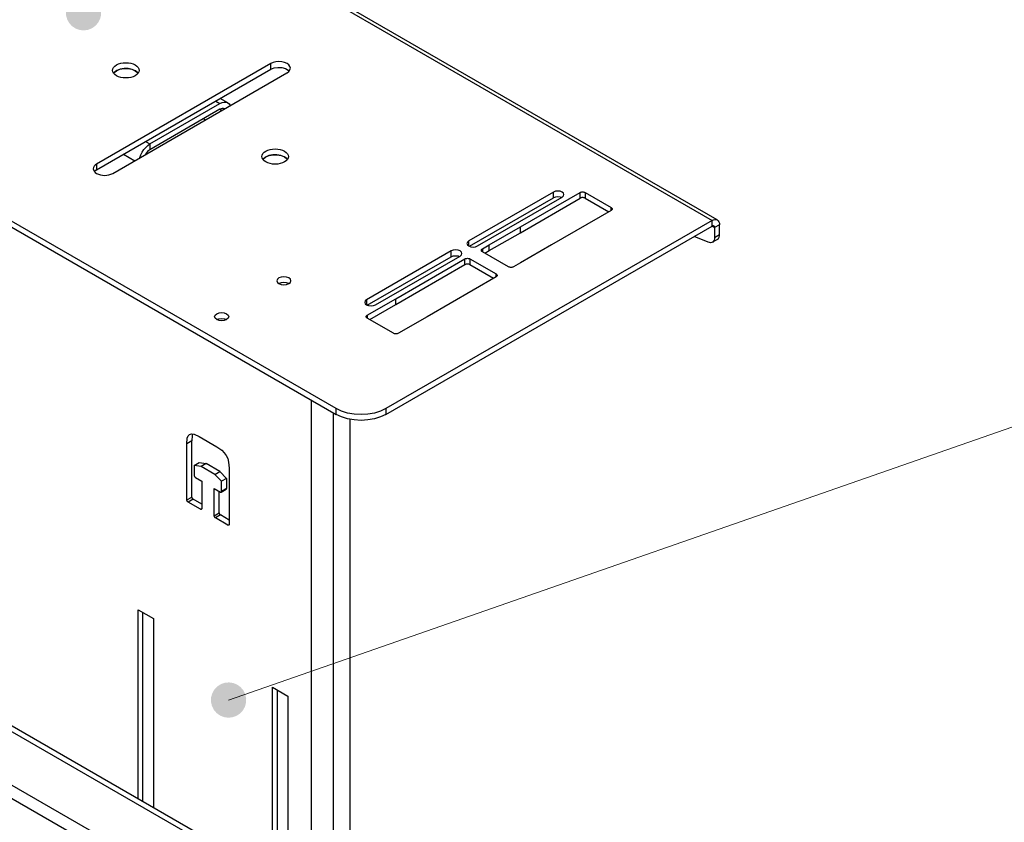
# Model space of a CAD drawing. Units: millimetres. Extents: x 1001.4 to 1018, y 500.1 to 511.8.
# Drawn here: x 1007.3 to 1008.1, y 510 to 510.7 of the extents above; entities that cross this region are included whole.
import ezdxf

# ---------------------------------------------------------------- set-up
doc = ezdxf.new("R2010")
doc.units = ezdxf.units.MM
doc.layers.add('PDF _Геометрия', color=7, linetype='Continuous')
doc.layers.add('PDF _Сплошная заливка', color=7, linetype='Continuous')

msp = doc.modelspace()

# ---------------------------------------------------------------- hatches: boundary and pattern name
at = {"layer": 'PDF _Сплошная заливка', "transparency": 33554559}
h = msp.add_hatch(color=256, dxfattribs=at)
h.paths.add_polyline_path([(1006.23484, 506.64573), (1006.23634, 506.64879), (1006.23706, 506.65211), (1006.23697, 506.65551), (1006.23606, 506.6588), (1006.2344, 506.66176), (1006.23208, 506.66425), (1006.22923, 506.66611), (1006.22601, 506.66723), (1006.22262, 506.66755), (1006.21926, 506.66704), (1006.2161, 506.66575), (1006.21335, 506.66375), (1006.21117, 506.66114), (1006.20967, 506.65808), (1006.20895, 506.65475), (1006.20905, 506.65134), (1006.20995, 506.64807), (1006.2116, 506.64509), (1006.21394, 506.64261), (1006.21679, 506.64076), (1006.22001, 506.63964), (1006.2234, 506.63932), (1006.22676, 506.63982), (1006.22991, 506.64112), (1006.23266, 506.64312), (1006.23484, 506.64573), (1006.22301, 506.65343)], flags=0)
h.paths.add_polyline_path([(1006.88395, 508.23052), (1006.8828, 508.23373), (1006.88092, 508.23657), (1006.87841, 508.23887), (1006.87544, 508.24051), (1006.87215, 508.24139), (1006.86874, 508.24146), (1006.86542, 508.24071), (1006.86238, 508.23918), (1006.85979, 508.23697), (1006.8578, 508.23421), (1006.85654, 508.23105), (1006.85606, 508.22768), (1006.85641, 508.22429), (1006.85756, 508.22108), (1006.85944, 508.21825), (1006.86194, 508.21594), (1006.86492, 508.2143), (1006.86822, 508.21343), (1006.87162, 508.21337), (1006.87494, 508.21412), (1006.87798, 508.21564), (1006.88056, 508.21784), (1006.88255, 508.22061), (1006.88383, 508.22377), (1006.8843, 508.22715), (1006.88395, 508.23052), (1006.87017, 508.22741)], flags=0)
h.paths.add_polyline_path([(1007.00669, 510.33677), (1007.00734, 510.34012), (1007.00717, 510.34352), (1007.00619, 510.34677), (1007.00447, 510.34971), (1007.00208, 510.35214), (1006.99919, 510.35393), (1006.99595, 510.35498), (1006.99255, 510.35522), (1006.9892, 510.35465), (1006.98608, 510.35327), (1006.98338, 510.35121), (1006.98126, 510.34855), (1006.97983, 510.34547), (1006.97917, 510.34212), (1006.97934, 510.33872), (1006.98033, 510.33547), (1006.98205, 510.33252), (1006.98444, 510.33009), (1006.98733, 510.3283), (1006.99056, 510.32726), (1006.99397, 510.32702), (1006.99731, 510.32759), (1007.00044, 510.32896), (1007.00313, 510.33102), (1007.00526, 510.33369), (1007.00669, 510.33677), (1006.99326, 510.34112)], flags=0)
h.paths.add_polyline_path([(1007.3551, 510.67418), (1007.35741, 510.67166), (1007.36024, 510.66977), (1007.36344, 510.66862), (1007.36683, 510.66827), (1007.3702, 510.66873), (1007.37337, 510.67), (1007.37613, 510.67197), (1007.37834, 510.67455), (1007.37988, 510.67759), (1007.38065, 510.68091), (1007.38059, 510.68432), (1007.37972, 510.68761), (1007.37809, 510.69059), (1007.37579, 510.69311), (1007.37295, 510.695), (1007.36976, 510.69615), (1007.36637, 510.69651), (1007.36299, 510.69604), (1007.35984, 510.69477), (1007.35706, 510.6928), (1007.35485, 510.69022), (1007.35331, 510.68718), (1007.35256, 510.68386), (1007.35262, 510.68046), (1007.35348, 510.67716), (1007.3551, 510.67418), (1007.3666, 510.68239)], flags=0)
h.paths.add_polyline_path([(1006.97697, 508.98705), (1006.97573, 508.99022), (1006.97376, 508.993), (1006.97119, 508.99523), (1006.96816, 508.99677), (1006.96484, 508.99755), (1006.96144, 508.99752), (1006.95815, 508.99666), (1006.95515, 508.99505), (1006.95263, 508.99277), (1006.95073, 508.98994), (1006.94955, 508.98675), (1006.94917, 508.98337), (1006.94962, 508.98), (1006.95087, 508.97683), (1006.95283, 508.97405), (1006.9554, 508.97182), (1006.95844, 508.97027), (1006.96174, 508.96948), (1006.96515, 508.96952), (1006.96844, 508.97037), (1006.97144, 508.972), (1006.97397, 508.97427), (1006.97587, 508.97709), (1006.97704, 508.98029), (1006.97741, 508.98368), (1006.97697, 508.98705), (1006.9633, 508.98352)], flags=0)
h.paths.add_polyline_path([(1006.81238, 510.05961), (1006.81122, 510.06282), (1006.80933, 510.06564), (1006.8068, 510.06793), (1006.80381, 510.06955), (1006.80052, 510.07041), (1006.79712, 510.07046), (1006.7938, 510.06968), (1006.79076, 510.06815), (1006.78819, 510.06591), (1006.78622, 510.06315), (1006.78497, 510.05998), (1006.78451, 510.05661), (1006.78488, 510.05322), (1006.78604, 510.05002), (1006.78794, 510.04719), (1006.79045, 510.0449), (1006.79345, 510.04329), (1006.79674, 510.04243), (1006.80015, 510.04239), (1006.80345, 510.04315), (1006.80649, 510.04469), (1006.80908, 510.04691), (1006.81104, 510.04969), (1006.81229, 510.05286), (1006.81274, 510.05623), (1006.81238, 510.05961), (1006.79863, 510.05641)], flags=0)
h.paths.add_polyline_path([(1009.29458, 505.6439), (1009.29192, 505.64176), (1009.28987, 505.63905), (1009.28852, 505.63593), (1009.28797, 505.63257), (1009.28822, 505.62918), (1009.28929, 505.62594), (1009.29109, 505.62305), (1009.29354, 505.62069), (1009.29648, 505.61897), (1009.29974, 505.61801), (1009.30315, 505.61786), (1009.30648, 505.61852), (1009.30956, 505.61997), (1009.3122, 505.62211), (1009.31426, 505.62483), (1009.3156, 505.62796), (1009.31617, 505.6313), (1009.31591, 505.63471), (1009.31484, 505.63794), (1009.31304, 505.64082), (1009.31059, 505.64319), (1009.30766, 505.6449), (1009.3044, 505.64586), (1009.30099, 505.64601), (1009.29766, 505.64534), (1009.29458, 505.6439), (1009.30206, 505.63194)], flags=0)
h.paths.add_polyline_path([(1007.9871, 504.91818), (1007.98529, 504.9153), (1007.9842, 504.91208), (1007.98391, 504.90869), (1007.98445, 504.90533), (1007.98579, 504.90219), (1007.98783, 504.89947), (1007.99045, 504.8973), (1007.99352, 504.89584), (1007.99685, 504.89515), (1008.00026, 504.89529), (1008.00354, 504.89622), (1008.00648, 504.89793), (1008.00894, 504.90027), (1008.01077, 504.90315), (1008.01185, 504.90637), (1008.01213, 504.90976), (1008.01159, 504.91312), (1008.01027, 504.91626), (1008.00823, 504.91898), (1008.00559, 504.92115), (1008.00252, 504.92261), (1007.99919, 504.9233), (1007.99579, 504.92316), (1007.99252, 504.92222), (1007.98956, 504.92052), (1007.9871, 504.91818), (1007.99802, 504.90922)], flags=0)
h.paths.add_polyline_path([(1007.9626, 505.03184), (1007.9608, 505.03473), (1007.95835, 505.03709), (1007.95541, 505.0388), (1007.95215, 505.03976), (1007.94874, 505.03991), (1007.94541, 505.03925), (1007.94233, 505.0378), (1007.93967, 505.03565), (1007.93763, 505.03294), (1007.93629, 505.02982), (1007.93573, 505.02646), (1007.93598, 505.02307), (1007.93705, 505.01983), (1007.93885, 505.01694), (1007.94131, 505.01458), (1007.94424, 505.01287), (1007.94752, 505.01191), (1007.95091, 505.01176), (1007.95426, 505.01243), (1007.95733, 505.01389), (1007.95998, 505.01602), (1007.96204, 505.01873), (1007.96338, 505.02186), (1007.96394, 505.02522), (1007.96367, 505.02861), (1007.9626, 505.03184), (1007.94983, 505.02584)], flags=0)
h.paths.add_polyline_path([(1007.46912, 510.12865), (1007.47062, 510.12559), (1007.4728, 510.123), (1007.47555, 510.12098), (1007.4787, 510.11969), (1007.48206, 510.11919), (1007.48545, 510.1195), (1007.48866, 510.12062), (1007.49152, 510.12248), (1007.49384, 510.12497), (1007.49551, 510.12793), (1007.49641, 510.13122), (1007.49651, 510.13462), (1007.49579, 510.13794), (1007.49429, 510.141), (1007.49209, 510.14361), (1007.48935, 510.14562), (1007.4862, 510.14691), (1007.48284, 510.14741), (1007.47945, 510.14709), (1007.47623, 510.14597), (1007.47338, 510.14412), (1007.47105, 510.14164), (1007.4694, 510.13866), (1007.46848, 510.13539), (1007.4684, 510.13198), (1007.46912, 510.12865), (1007.48245, 510.1333)], flags=0)
h.paths.add_polyline_path([(1003.36672, 505.64401), (1003.36824, 505.64705), (1003.36901, 505.65037), (1003.36894, 505.65377), (1003.36806, 505.65707), (1003.36642, 505.66005), (1003.36413, 505.66255), (1003.36129, 505.66444), (1003.35809, 505.66559), (1003.3547, 505.66594), (1003.35133, 505.66547), (1003.34817, 505.66421), (1003.34541, 505.66222), (1003.34319, 505.65962), (1003.34166, 505.65658), (1003.34091, 505.65326), (1003.34098, 505.64986), (1003.34185, 505.64658), (1003.34348, 505.64359), (1003.34579, 505.64108), (1003.34862, 505.63921), (1003.35183, 505.63805), (1003.35522, 505.63771), (1003.35859, 505.63818), (1003.36174, 505.63944), (1003.36451, 505.64143), (1003.36672, 505.64401), (1003.35495, 505.65182)], flags=0)
h.paths.add_polyline_path([(1003.6859, 509.37605), (1003.6878, 509.37887), (1003.68898, 509.38207), (1003.68935, 509.38544), (1003.68891, 509.38882), (1003.68767, 509.392), (1003.6857, 509.39477), (1003.68313, 509.39701), (1003.6801, 509.39855), (1003.6768, 509.39933), (1003.6734, 509.3993), (1003.67009, 509.39846), (1003.66709, 509.39684), (1003.66458, 509.39457), (1003.66266, 509.39175), (1003.66149, 509.38855), (1003.66112, 509.38516), (1003.66156, 509.38179), (1003.6628, 509.37862), (1003.66476, 509.37583), (1003.66733, 509.37361), (1003.67035, 509.37205), (1003.67367, 509.37127), (1003.67708, 509.3713), (1003.68037, 509.37215), (1003.68337, 509.37376), (1003.6859, 509.37605), (1003.67523, 509.3853)], flags=0)
h.paths.add_polyline_path([(1003.4154, 508.92172), (1003.41272, 508.92382), (1003.40962, 508.92523), (1003.40627, 508.92584), (1003.40287, 508.92565), (1003.39962, 508.92465), (1003.3967, 508.92289), (1003.39429, 508.9205), (1003.39252, 508.91758), (1003.39151, 508.91433), (1003.39129, 508.91094), (1003.3919, 508.90759), (1003.39329, 508.90448), (1003.39538, 508.9018), (1003.39805, 508.89969), (1003.40115, 508.89829), (1003.40449, 508.89766), (1003.4079, 508.89786), (1003.41115, 508.89887), (1003.41406, 508.90062), (1003.41648, 508.90302), (1003.41824, 508.90593), (1003.41927, 508.90918), (1003.41948, 508.91258), (1003.41887, 508.91593), (1003.41748, 508.91904), (1003.4154, 508.92172), (1003.40538, 508.91176)], flags=0)
h.paths.add_polyline_path([(1003.59933, 509.23261), (1003.59973, 509.23598), (1003.59931, 509.23936), (1003.5981, 509.24254), (1003.59616, 509.24533), (1003.5936, 509.24758), (1003.59058, 509.24915), (1003.58727, 509.24996), (1003.58387, 509.24996), (1003.58058, 509.24912), (1003.57756, 509.24754), (1003.57502, 509.24527), (1003.57309, 509.24247), (1003.5719, 509.23927), (1003.57149, 509.2359), (1003.57191, 509.23252), (1003.57313, 509.22934), (1003.57508, 509.22655), (1003.57763, 509.2243), (1003.58065, 509.22272), (1003.58395, 509.22191), (1003.58735, 509.22193), (1003.59066, 509.22275), (1003.59367, 509.22434), (1003.59622, 509.22661), (1003.59813, 509.22941), (1003.59933, 509.23261), (1003.58562, 509.23594)], flags=0)
h.paths.add_polyline_path([(1014.10747, 509.27815), (1014.11013, 509.28027), (1014.1122, 509.28297), (1014.11356, 509.28609), (1014.11415, 509.28944), (1014.11391, 509.29283), (1014.11287, 509.29608), (1014.11108, 509.29897), (1014.10865, 509.30136), (1014.10573, 509.30309), (1014.10247, 509.30407), (1014.09906, 509.30425), (1014.09573, 509.30361), (1014.09263, 509.30218), (1014.08998, 509.30005), (1014.0879, 509.29736), (1014.08654, 509.29423), (1014.08595, 509.29089), (1014.08619, 509.28748), (1014.08723, 509.28425), (1014.08902, 509.28136), (1014.09145, 509.27897), (1014.09437, 509.27723), (1014.09763, 509.27625), (1014.10104, 509.27608), (1014.10437, 509.27672), (1014.10747, 509.27815), (1014.10005, 509.29016)], flags=0)
h.paths.add_polyline_path([(1014.09442, 509.14575), (1014.09109, 509.14643), (1014.08769, 509.14629), (1014.08442, 509.14533), (1014.08147, 509.14364), (1014.07902, 509.14127), (1014.0772, 509.1384), (1014.07612, 509.13516), (1014.07585, 509.13177), (1014.0764, 509.12841), (1014.07773, 509.12529), (1014.07979, 509.12257), (1014.08242, 509.12041), (1014.08549, 509.11896), (1014.08883, 509.11827), (1014.09223, 509.11841), (1014.09549, 509.11936), (1014.09844, 509.12107), (1014.1009, 509.12343), (1014.10272, 509.1263), (1014.10379, 509.12952), (1014.10406, 509.13293), (1014.10352, 509.13629), (1014.10219, 509.13941), (1014.10013, 509.14214), (1014.09749, 509.14429), (1014.09442, 509.14575), (1014.08995, 509.13234)], flags=0)

# ---------------------------------------------------------------- linework, layer by layer
at = {"layer": 'PDF _Геометрия', "lineweight": 25}
for points in [[(1007.31189, 510.83778), (1007.86866, 510.51645), (1007.60816, 510.3661), (1007.60391, 510.36408), (1007.59905, 510.36258), (1007.59378, 510.36165), (1007.58829, 510.36135), (1007.5828, 510.36165), (1007.57753, 510.36258), (1007.57266, 510.36408), (1007.5684, 510.3661), (1007.05139, 510.66449), (1007.0479, 510.66695), (1007.0453, 510.66975), (1007.04369, 510.67279), (1007.04315, 510.67596), (1007.04369, 510.67913)], [(1007.87289, 510.51686), (1007.31611, 510.8382)], [(1007.05139, 510.65989), (1007.5684, 510.3615)], [(1007.37701, 510.55689), (1007.51621, 510.63722), (1007.51621, 510.64182), (1007.37701, 510.56149), (1007.37701, 510.55689), (1007.37525, 510.55546)], [(1007.38993, 510.55403), (1007.52912, 510.63436)], [(1007.51621, 510.63722), (1007.5188, 510.63828), (1007.52187, 510.63875), (1007.52503, 510.6386), (1007.5279, 510.63782), (1007.53015, 510.63653), (1007.53089, 510.63579)], [(1007.41622, 510.57953), (1007.41961, 510.57757), (1007.47559, 510.60989), (1007.47732, 510.61068), (1007.47896, 510.61106), (1007.48048, 510.611), (1007.48182, 510.6105), (1007.4829, 510.6096), (1007.48372, 510.60831), (1007.48378, 510.60818)], [(1007.47222, 510.61185), (1007.47559, 510.60989)], [(1007.48182, 510.6105), (1007.47586, 510.61395)], [(1007.47916, 510.60553), (1007.479, 510.60564), (1007.47828, 510.6059), (1007.47744, 510.60593), (1007.47654, 510.60574), (1007.47559, 510.60529), (1007.41961, 510.57297)], [(1007.47559, 510.60529), (1007.47718, 510.60438)], [(1007.4625, 510.59774), (1007.46409, 510.59682)], [(1007.41143, 510.56643), (1007.41148, 510.56663), (1007.41229, 510.56885), (1007.41339, 510.57101), (1007.41472, 510.57304), (1007.41623, 510.57486), (1007.41789, 510.57639), (1007.41961, 510.57757), (1007.41961, 510.57297), (1007.41866, 510.57233), (1007.41776, 510.57149), (1007.41693, 510.5705), (1007.41619, 510.56939), (1007.41604, 510.56908)], [(1007.39864, 510.56938), (1007.40758, 510.56421)], [(1007.67482, 510.49581), (1007.7419, 510.53451), (1007.7419, 510.53911)], [(1007.71555, 510.50668), (1007.76328, 510.53422), (1007.76328, 510.53882)], [(1007.76725, 510.53882), (1007.76725, 510.53422), (1007.78614, 510.52332)], [(1007.74832, 510.53478), (1007.74726, 510.53513), (1007.74537, 510.53535), (1007.7435, 510.53513), (1007.7419, 510.53451)], [(1007.76725, 510.53422), (1007.76682, 510.53443), (1007.76633, 510.53458), (1007.7658, 510.53467), (1007.76526, 510.53471), (1007.76471, 510.53467), (1007.76418, 510.53458), (1007.76369, 510.53443), (1007.76328, 510.53422)], [(1007.78812, 510.52447), (1007.78812, 510.52676)], [(1007.60816, 510.3615), (1007.86866, 510.51185), (1007.86866, 510.51645), (1007.86983, 510.51699), (1007.87094, 510.51724), (1007.87198, 510.5172), (1007.87289, 510.51686), (1007.87362, 510.51624), (1007.87418, 510.51538), (1007.87451, 510.51428), (1007.87462, 510.513), (1007.87065, 510.5107), (1007.87061, 510.51113), (1007.8705, 510.51149), (1007.87032, 510.51178), (1007.87007, 510.51199), (1007.86976, 510.5121), (1007.86943, 510.51211), (1007.86905, 510.51203), (1007.86866, 510.51185), (1007.87065, 510.5107), (1007.87065, 510.5029), (1007.87462, 510.5052)], [(1007.69069, 510.49233), (1007.71555, 510.50668), (1007.71555, 510.51128)], [(1007.8689, 510.49903), (1007.87289, 510.50133), (1007.87316, 510.50151), (1007.87379, 510.50215), (1007.87425, 510.503), (1007.87454, 510.50403), (1007.87462, 510.5052), (1007.87462, 510.513)], [(1007.67429, 510.49607), (1007.67429, 510.50008)], [(1007.87065, 510.5029), (1007.87055, 510.50172), (1007.87028, 510.50071), (1007.86982, 510.49986), (1007.86919, 510.49922), (1007.86841, 510.49882), (1007.86754, 510.49864), (1007.86655, 510.49872), (1007.86551, 510.49904), (1007.85447, 510.50365)], [(1007.59329, 510.44875), (1007.66037, 510.48746), (1007.66037, 510.49206)], [(1007.68522, 510.49378), (1007.68522, 510.49147)], [(1007.68722, 510.49033), (1007.69069, 510.49233), (1007.69069, 510.49693)], [(1007.61612, 510.44931), (1007.6713, 510.48115), (1007.6713, 510.48574)], [(1007.66037, 510.48746), (1007.66197, 510.48807), (1007.66384, 510.48829), (1007.66573, 510.48807), (1007.66679, 510.48772)], [(1007.67528, 510.48574), (1007.67528, 510.48115), (1007.69416, 510.47025)], [(1007.67528, 510.48115), (1007.67486, 510.48135), (1007.67437, 510.4815), (1007.67384, 510.4816), (1007.67329, 510.48163), (1007.67275, 510.4816), (1007.67222, 510.4815), (1007.67173, 510.48135), (1007.6713, 510.48115)], [(1007.53062, 510.46595), (1007.52879, 510.46664), (1007.52664, 510.46689), (1007.52448, 510.46664), (1007.52266, 510.46595)], [(1007.69616, 510.47139), (1007.69616, 510.4737)], [(1007.59276, 510.45303), (1007.59276, 510.44901)], [(1007.59525, 510.43725), (1007.61612, 510.44931), (1007.61612, 510.45389)], [(1007.47296, 510.43725), (1007.47478, 510.43796), (1007.47693, 510.4382), (1007.47908, 510.43796), (1007.4809, 510.43725)], [(1007.59326, 510.4407), (1007.59326, 510.4384)], [(1007.54868, 509.97438), (1007.54868, 510.37289)], [(1007.60816, 510.3661), (1007.60816, 510.3615), (1007.60391, 510.35949), (1007.59905, 510.35799), (1007.59378, 510.35707), (1007.58829, 510.35675), (1007.5828, 510.35707), (1007.57753, 510.35799), (1007.57266, 510.35949), (1007.5684, 510.3615), (1007.5684, 510.3661)], [(1007.56625, 509.96424), (1007.56625, 510.36275)], [(1007.57933, 510.3576), (1007.57933, 509.95668)], [(1007.45387, 510.34576), (1007.45348, 510.34476), (1007.45307, 510.34028), (1007.44909, 510.33799)], [(1007.44909, 510.2932), (1007.45307, 510.29549), (1007.45307, 510.34028)], [(1007.45505, 510.32076), (1007.45904, 510.32306), (1007.4645, 510.3222)], [(1007.47544, 510.31588), (1007.4645, 510.3222), (1007.46053, 510.3199)], [(1007.47147, 510.31358), (1007.47544, 510.31588), (1007.4809, 510.31043), (1007.47693, 510.30814)], [(1007.4809, 510.31043), (1007.4809, 510.30239)], [(1007.47664, 510.29945), (1007.48061, 510.30175), (1007.48062, 510.30175), (1007.48073, 510.30185), (1007.48083, 510.302), (1007.48089, 510.30218), (1007.4809, 510.30239), (1007.47693, 510.3001)], [(1007.45307, 510.29549), (1007.45308, 510.29526), (1007.45315, 510.29501), (1007.45323, 510.29476), (1007.45336, 510.29451), (1007.45351, 510.29428), (1007.45368, 510.29408), (1007.45387, 510.2939), (1007.45407, 510.29376)], [(1007.47097, 510.28057), (1007.47494, 510.28288), (1007.47494, 510.3001)], [(1007.46103, 510.28975), (1007.45407, 510.29376), (1007.45008, 510.29147)], [(1007.46003, 510.28574), (1007.46103, 510.28631)], [(1007.4829, 510.27713), (1007.47594, 510.28115), (1007.47196, 510.27885)], [(1007.47494, 510.28288), (1007.47496, 510.28264), (1007.47501, 510.28239), (1007.47511, 510.28214), (1007.47523, 510.28189), (1007.47539, 510.28165), (1007.47555, 510.28146), (1007.47575, 510.28128), (1007.47594, 510.28115)], [(1007.4819, 510.27311), (1007.4829, 510.27368)], [(1007.75255, 509.85213), (1007.0494, 510.25795)], [(1007.75407, 509.85583), (1007.05339, 510.26024)], [(1007.74736, 509.81226), (1007.04543, 510.21739)], [(1007.74736, 509.80151), (1007.04275, 510.20818)], [(1007.41012, 510.05435), (1007.41012, 510.20546), (1007.42244, 510.19835), (1007.42244, 510.04724)], [(1007.41409, 510.05206), (1007.41409, 510.20317)], [(1007.5175, 509.99238), (1007.5175, 510.14349), (1007.52982, 510.13638), (1007.52982, 509.98526)], [(1007.52147, 509.99008), (1007.52147, 510.1412)]]:
    msp.add_lwpolyline(points, dxfattribs=at)
for points in [[(1007.40783, 510.63608), (1007.40978, 510.63454), (1007.41014, 510.63407), (1007.40991, 510.63436), (1007.40805, 510.63595), (1007.40546, 510.63711), (1007.40234, 510.63775), (1007.39905, 510.63782), (1007.39589, 510.63728), (1007.39315, 510.63621), (1007.39114, 510.63471), (1007.39061, 510.63407), (1007.39098, 510.63454), (1007.39291, 510.63608), (1007.39558, 510.6372), (1007.39872, 510.63779), (1007.40203, 510.63779), (1007.40516, 510.6372)], [(1007.52944, 510.56521), (1007.52893, 510.56585), (1007.5269, 510.56735), (1007.52418, 510.56843), (1007.52101, 510.56896), (1007.51771, 510.5689), (1007.51461, 510.56825), (1007.512, 510.56708), (1007.51014, 510.56551), (1007.50991, 510.56521), (1007.51029, 510.56568), (1007.51222, 510.56722), (1007.5149, 510.56835), (1007.51804, 510.56893), (1007.52133, 510.56893), (1007.52447, 510.56835), (1007.52714, 510.56722), (1007.52908, 510.56568)], [(1007.67429, 510.50008), (1007.67322, 510.49917), (1007.67284, 510.49808), (1007.67322, 510.49699), (1007.67429, 510.49607), (1007.67589, 510.49546), (1007.67776, 510.49524), (1007.67965, 510.49546), (1007.68125, 510.49607), (1007.74886, 510.53508), (1007.74993, 510.53601), (1007.7503, 510.5371), (1007.74993, 510.53818), (1007.74886, 510.53911), (1007.74726, 510.53972), (1007.74537, 510.53995), (1007.7435, 510.53972), (1007.7419, 510.53911)], [(1007.78812, 510.52447), (1007.7404, 510.49693), (1007.71555, 510.48258), (1007.71008, 510.47943), (1007.70965, 510.47922), (1007.70916, 510.47908), (1007.70864, 510.47899), (1007.70809, 510.47896), (1007.70754, 510.47899), (1007.70701, 510.47908), (1007.70653, 510.47922), (1007.70611, 510.47943), (1007.68522, 510.49147), (1007.68487, 510.49172), (1007.68461, 510.492), (1007.68446, 510.49231), (1007.6844, 510.49263), (1007.68446, 510.49295), (1007.68461, 510.49325), (1007.68487, 510.49353), (1007.68522, 510.49378), (1007.69069, 510.49693), (1007.71555, 510.51128), (1007.76328, 510.53882), (1007.76369, 510.53903), (1007.76418, 510.53917), (1007.76471, 510.53926), (1007.76526, 510.53929), (1007.7658, 510.53926), (1007.76633, 510.53917), (1007.76682, 510.53903), (1007.76725, 510.53882), (1007.78812, 510.52676), (1007.78848, 510.52653), (1007.78873, 510.52625), (1007.7889, 510.52595), (1007.78896, 510.52563), (1007.7889, 510.52531), (1007.78873, 510.525), (1007.78848, 510.52472)], [(1007.66733, 510.48804), (1007.6684, 510.48896), (1007.66878, 510.49004), (1007.6684, 510.49113), (1007.66733, 510.49206), (1007.66573, 510.49267), (1007.66384, 510.49289), (1007.66197, 510.49267), (1007.66037, 510.49206), (1007.59276, 510.45303), (1007.59169, 510.45211), (1007.59132, 510.45103), (1007.59169, 510.44993), (1007.59276, 510.44901), (1007.59436, 510.4484), (1007.59623, 510.44818), (1007.59812, 510.4484), (1007.59972, 510.44901)], [(1007.59326, 510.4407), (1007.61612, 510.45389), (1007.6713, 510.48574), (1007.67173, 510.48595), (1007.67222, 510.4861), (1007.67275, 510.48618), (1007.67329, 510.48622), (1007.67384, 510.48618), (1007.67437, 510.4861), (1007.67486, 510.48595), (1007.67528, 510.48574), (1007.69616, 510.4737), (1007.69651, 510.47345), (1007.69678, 510.47317), (1007.69693, 510.47286), (1007.69698, 510.47254), (1007.69693, 510.47222), (1007.69678, 510.47192), (1007.69651, 510.47164), (1007.69616, 510.47139), (1007.64098, 510.43954), (1007.61811, 510.42635), (1007.61769, 510.42615), (1007.61721, 510.426), (1007.61668, 510.4259), (1007.61612, 510.42588), (1007.61558, 510.4259), (1007.61505, 510.426), (1007.61457, 510.42615), (1007.61414, 510.42635), (1007.59326, 510.4384), (1007.5929, 510.43865), (1007.59265, 510.43893), (1007.59248, 510.43924), (1007.59243, 510.43954), (1007.59248, 510.43986), (1007.59265, 510.44017), (1007.5929, 510.44045)], [(1007.53062, 510.47054), (1007.52879, 510.47124), (1007.52664, 510.47149), (1007.52448, 510.47124), (1007.52266, 510.47054), (1007.52144, 510.46949), (1007.52101, 510.46824), (1007.52144, 510.467), (1007.52266, 510.46595), (1007.52448, 510.46524), (1007.52664, 510.465), (1007.52879, 510.46524), (1007.53062, 510.46595), (1007.53184, 510.467), (1007.53226, 510.46824), (1007.53184, 510.46949)], [(1007.47693, 510.3001), (1007.47693, 510.30814), (1007.47147, 510.31358), (1007.46053, 510.3199), (1007.45505, 510.32076), (1007.45505, 510.31272), (1007.45508, 510.31249), (1007.45514, 510.31224), (1007.45522, 510.31199), (1007.45534, 510.31174), (1007.4555, 510.31151), (1007.45566, 510.31131), (1007.45586, 510.31113), (1007.45605, 510.311), (1007.46103, 510.30813), (1007.46103, 510.28631), (1007.461, 510.2861), (1007.46094, 510.28592), (1007.46086, 510.28576), (1007.46073, 510.28567), (1007.46058, 510.28561), (1007.46041, 510.28561), (1007.46022, 510.28565), (1007.46003, 510.28574), (1007.45008, 510.29147), (1007.44989, 510.29161), (1007.44971, 510.29178), (1007.44954, 510.29199), (1007.44939, 510.29222), (1007.44926, 510.29246), (1007.44916, 510.29271), (1007.44911, 510.29296), (1007.44909, 510.2932), (1007.44909, 510.33799), (1007.4495, 510.3424), (1007.45022, 510.34433), (1007.45134, 510.3455), (1007.45291, 510.34592), (1007.45494, 510.34561), (1007.45904, 510.34372), (1007.47296, 510.3357), (1007.47698, 510.3329), (1007.47901, 510.33089), (1007.48058, 510.32868), (1007.48173, 510.32621), (1007.48248, 510.32343), (1007.4829, 510.31847), (1007.4829, 510.27368), (1007.48287, 510.27347), (1007.48282, 510.27329), (1007.48273, 510.27314), (1007.48261, 510.27304), (1007.48246, 510.27299), (1007.48228, 510.27299), (1007.48209, 510.27303), (1007.4819, 510.27311), (1007.47196, 510.27885), (1007.47176, 510.27899), (1007.47158, 510.27915), (1007.4714, 510.27936), (1007.47126, 510.2796), (1007.47114, 510.27983), (1007.47104, 510.28008), (1007.47098, 510.28033), (1007.47097, 510.28057), (1007.47097, 510.30239), (1007.47594, 510.29951), (1007.47614, 510.29943), (1007.47632, 510.29939), (1007.47648, 510.29939), (1007.47664, 510.29945), (1007.47676, 510.29956), (1007.47686, 510.2997), (1007.47691, 510.29988)]]:
    msp.add_lwpolyline(points, close=True, dxfattribs=at)
at = {"layer": 'PDF _Геометрия', "lineweight": 18}
msp.add_lwpolyline([(1008.33818, 510.37172), (1008.16709, 510.37172), (1007.48245, 510.1333)], dxfattribs=at)
at = {"layer": 'PDF _Геометрия', "lineweight": 25}
for centre, major_axis, ratio, start_param, end_param in [((1007.40038, 510.63637), (0.01053, 0), 0.576866, 0.785811, 7.068996), ((1007.52268, 510.6381), (-0.00914, 0.00003), 0.576329, 2.355673, 5.503323), ((1007.51968, 510.56751), (-0.01055, 0), 0.577893, 0.78443, 7.067615), ((1007.38348, 510.55777), (0.00915, 0.00001), 0.576868, 2.355912, 5.493512), ((1007.47693, 510.43955), (0.00561, 0.00001), 0.57732, 0.78552, 7.068705)]:
    msp.add_ellipse(centre, major_axis=major_axis, ratio=ratio, start_param=start_param, end_param=end_param, dxfattribs=at)

doc.saveas('drawing.dxf')
